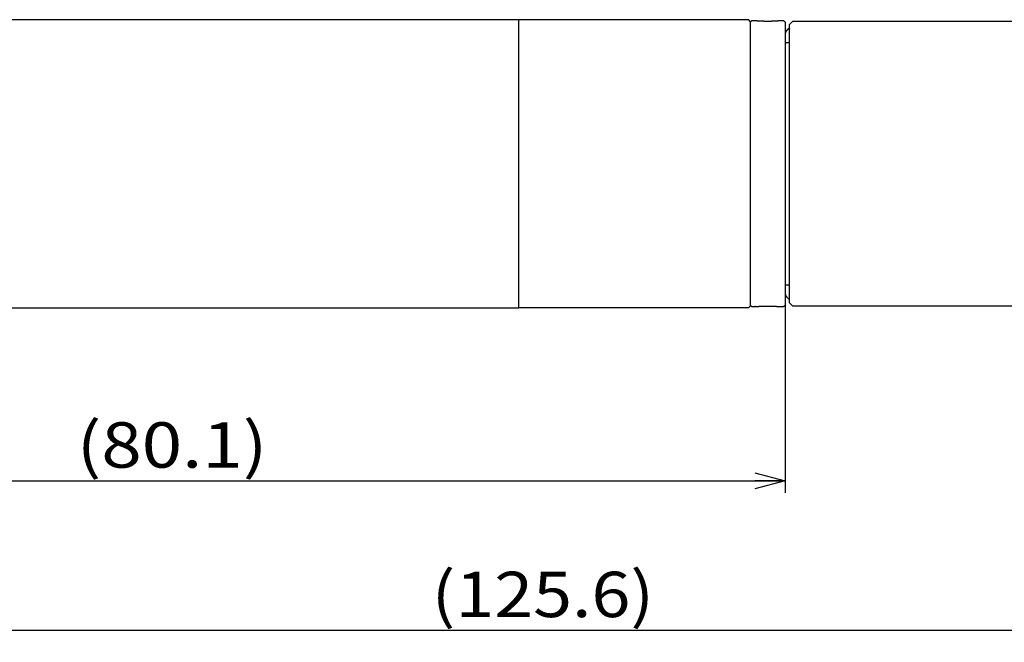
# Model space of a CAD drawing. Extents: x 20 to 280, y 20 to 64.
# Drawn here: x 85 to 150, y 20 to 61 of the extents above; entities that cross this region are included whole.
import ezdxf
from ezdxf.enums import TextEntityAlignment as Align

# ---------------------------------------------------------------- set-up
doc = ezdxf.new("R2010")
doc.units = 0
doc.layers.get('0').update_dxf_attribs({"linetype": 'CONTINUOUS'})
doc.layers.add('CSLAYER2', color=7, linetype='CONTINUOUS')
doc.styles.add('ED_VECTOR', font='MONOTXT.SHX', dxfattribs={"bigfont": 'BIGFONT.SHX'})

# ---------------------------------------------------------------- blocks, each defined once
blk = doc.blocks.new('BLKF011')
at = {"color": 7, "linetype": 'CONTINUOUS'}
for p, q in [((135.717308, 60.533022), (135.709039, 60.525896)), ((135.725726, 60.539976), (135.717308, 60.533022)), ((135.734291, 60.546749), (135.725726, 60.539976)), ((135.743002, 60.553332), (135.734291, 60.546749)), ((135.751858, 60.559713), (135.743002, 60.553332)), ((135.760857, 60.565882), (135.751858, 60.559713)), ((135.769998, 60.571829), (135.760857, 60.565882)), ((135.779279, 60.577542), (135.769998, 60.571829)), ((135.788699, 60.583012), (135.779279, 60.577542)), ((135.801002, 60.589691), (135.788699, 60.583012)), ((135.813476, 60.596055), (135.801002, 60.589691)), ((135.826063, 60.602209), (135.813476, 60.596055)), ((135.838707, 60.608258), (135.826063, 60.602209)), ((135.539855, 60.17181), (135.538702, 60.15)), ((135.540525, 60.182702), (135.539855, 60.17181)), ((135.541306, 60.193578), (135.540525, 60.182702)), ((135.542238, 60.204433), (135.541306, 60.193578)), ((135.543356, 60.215263), (135.542238, 60.204433)), ((135.544698, 60.226062), (135.543356, 60.215263)), ((135.546302, 60.236824), (135.544698, 60.226062)), ((135.548197, 60.247545), (135.546302, 60.236824)), ((135.550379, 60.258219), (135.548197, 60.247545)), ((135.552837, 60.268843), (135.550379, 60.258219)), ((135.555559, 60.279409), (135.552837, 60.268843)), ((135.558535, 60.289914), (135.555559, 60.279409)), ((135.561751, 60.300353), (135.558535, 60.289914)), ((135.565198, 60.31072), (135.561751, 60.300353)), ((135.568862, 60.32101), (135.565198, 60.31072)), ((135.572735, 60.331218), (135.568862, 60.32101)), ((135.576816, 60.34134), (135.572735, 60.331218)), ((135.581104, 60.35137), (135.576816, 60.34134)), ((135.585601, 60.361306), (135.581104, 60.35137)), ((135.590306, 60.371141), (135.585601, 60.361306)), ((135.595222, 60.380872), (135.590306, 60.371141)), ((135.600347, 60.390493), (135.595222, 60.380872)), ((135.605683, 60.4), (135.600347, 60.390493)), ((135.61123, 60.409389), (135.605683, 60.4)), ((135.616985, 60.418655), (135.61123, 60.409389)), ((135.622944, 60.427793), (135.616985, 60.418655)), ((135.629104, 60.436798), (135.622944, 60.427793)), ((135.63546, 60.445665), (135.629104, 60.436798)), ((135.64201, 60.45439), (135.63546, 60.445665)), ((135.64875, 60.462968), (135.64201, 60.45439)), ((135.655676, 60.471393), (135.64875, 60.462968)), ((135.662785, 60.479663), (135.655676, 60.471393)), ((135.670073, 60.487774), (135.662785, 60.479663)), ((135.677535, 60.495725), (135.670073, 60.487774)), ((135.685166, 60.503515), (135.677535, 60.495725)), ((135.692964, 60.511141), (135.685166, 60.503515)), ((135.700922, 60.518602), (135.692964, 60.511141)), ((135.709039, 60.525896), (135.700922, 60.518602))]:
    blk.add_line(p, q, dxfattribs=at)
blk = doc.blocks.new('BLKF012')
at = {"color": 7, "linetype": 'CONTINUOUS'}
for p, q in [((135.538702, 43.149999), (135.539855, 43.12819)), ((135.539855, 43.12819), (135.540525, 43.117298)), ((135.540525, 43.117298), (135.541306, 43.106422)), ((135.541306, 43.106422), (135.542238, 43.095566)), ((135.542238, 43.095566), (135.543356, 43.084737)), ((135.543356, 43.084737), (135.544698, 43.073938)), ((135.544698, 43.073938), (135.546302, 43.063176)), ((135.546302, 43.063176), (135.548197, 43.052455)), ((135.548197, 43.052455), (135.550379, 43.04178)), ((135.550379, 43.04178), (135.552837, 43.031157)), ((135.552837, 43.031157), (135.555559, 43.020591)), ((135.555559, 43.020591), (135.558535, 43.010086)), ((135.558535, 43.010086), (135.561751, 42.999647)), ((135.561751, 42.999647), (135.565198, 42.98928)), ((135.565198, 42.98928), (135.568862, 42.97899)), ((135.568862, 42.97899), (135.572735, 42.968782)), ((135.572735, 42.968782), (135.576816, 42.95866)), ((135.576816, 42.95866), (135.581104, 42.948629)), ((135.581104, 42.948629), (135.585601, 42.938694)), ((135.585601, 42.938694), (135.590306, 42.928859)), ((135.590306, 42.928859), (135.595222, 42.919128)), ((135.595222, 42.919128), (135.600347, 42.909507)), ((135.600347, 42.909507), (135.605683, 42.9)), ((135.605683, 42.9), (135.61123, 42.890611)), ((135.61123, 42.890611), (135.616985, 42.881345)), ((135.616985, 42.881345), (135.622944, 42.872207)), ((135.622944, 42.872207), (135.629104, 42.863202)), ((135.629104, 42.863202), (135.63546, 42.854335)), ((135.63546, 42.854335), (135.64201, 42.84561)), ((135.64201, 42.84561), (135.64875, 42.837032)), ((135.64875, 42.837032), (135.655676, 42.828607)), ((135.655676, 42.828607), (135.662785, 42.820337)), ((135.662785, 42.820337), (135.670073, 42.812226)), ((135.670073, 42.812226), (135.677535, 42.804275)), ((135.677535, 42.804275), (135.685166, 42.796485)), ((135.685166, 42.796485), (135.692964, 42.788859)), ((135.692964, 42.788859), (135.700922, 42.781398)), ((135.700922, 42.781398), (135.709039, 42.774104)), ((135.709039, 42.774104), (135.717308, 42.766978)), ((135.717308, 42.766978), (135.725726, 42.760024)), ((135.725726, 42.760024), (135.734291, 42.75325)), ((135.734291, 42.75325), (135.743002, 42.746668)), ((135.743002, 42.746668), (135.751858, 42.740287)), ((135.751858, 42.740287), (135.760857, 42.734118)), ((135.760857, 42.734118), (135.769998, 42.728171)), ((135.769998, 42.728171), (135.779279, 42.722458)), ((135.779279, 42.722458), (135.788699, 42.716988)), ((135.788699, 42.716988), (135.801002, 42.710309)), ((135.801002, 42.710309), (135.813476, 42.703945)), ((135.813476, 42.703945), (135.826063, 42.697791)), ((135.826063, 42.697791), (135.838707, 42.691742))]:
    blk.add_line(p, q, dxfattribs=at)
blk = doc.blocks.new('BLKF023')
at = {"color": 7, "linetype": 'CONTINUOUS'}
for p, q in [((133.570378, 61.098586), (133.554762, 61.099999)), ((133.582083, 61.097568), (133.570378, 61.098586)), ((133.59379, 61.096586), (133.582083, 61.097568)), ((133.617213, 61.094702), (133.59379, 61.096586)), ((133.640606, 61.092888), (133.617213, 61.094702)), ((133.664003, 61.091127), (133.640606, 61.092888)), ((133.687404, 61.089418), (133.664003, 61.091127)), ((133.710809, 61.087759), (133.687404, 61.089418)), ((133.734217, 61.086148), (133.710809, 61.087759)), ((133.757629, 61.084581), (133.734217, 61.086148)), ((133.781043, 61.083057), (133.757629, 61.084581)), ((133.804461, 61.081573), (133.781043, 61.083057)), ((133.821387, 61.080525), (133.804461, 61.081573)), ((133.838316, 61.079498), (133.821387, 61.080525)), ((133.855245, 61.078493), (133.838316, 61.079498)), ((133.872176, 61.07751), (133.855245, 61.078493)), ((133.889109, 61.076551), (133.872176, 61.07751)), ((133.906042, 61.075617), (133.889109, 61.076551)), ((133.922977, 61.074709), (133.906042, 61.075617)), ((133.939914, 61.073827), (133.922977, 61.074709)), ((133.956851, 61.072972), (133.939914, 61.073827)), ((133.97379, 61.072147), (133.956851, 61.072972)), ((133.990731, 61.07135), (133.97379, 61.072147)), ((134.007672, 61.070584), (133.990731, 61.07135)), ((134.024616, 61.069849), (134.007672, 61.070584)), ((134.04156, 61.069147), (134.024616, 61.069849)), ((134.058506, 61.068478), (134.04156, 61.069147)), ((134.075453, 61.067843), (134.058506, 61.068478)), ((134.094367, 61.067176), (134.075453, 61.067843)), ((134.113283, 61.066554), (134.094367, 61.067176)), ((134.1322, 61.065977), (134.113283, 61.066554)), ((134.151119, 61.065446), (134.1322, 61.065977)), ((134.170039, 61.064963), (134.151119, 61.065446)), ((134.18896, 61.064529), (134.170039, 61.064963)), ((134.207882, 61.064143), (134.18896, 61.064529)), ((134.226804, 61.063808), (134.207882, 61.064143)), ((134.24704, 61.063504), (134.226804, 61.063808)), ((134.267277, 61.063251), (134.24704, 61.063504)), ((134.287514, 61.063042), (134.267277, 61.063251)), ((134.307752, 61.062869), (134.287514, 61.063042)), ((134.32799, 61.062725), (134.307752, 61.062869)), ((134.348228, 61.062603), (134.32799, 61.062725)), ((134.388705, 61.062396), (134.348228, 61.062603))]:
    blk.add_line(p, q, dxfattribs=at)
blk = doc.blocks.new('BLKF024')
at = {"color": 7, "linetype": 'CONTINUOUS'}
for p, q in [((134.398787, 61.06244), (134.388705, 61.062396)), ((134.403828, 61.062463), (134.398787, 61.06244)), ((134.40887, 61.062486), (134.403828, 61.062463)), ((134.413911, 61.06251), (134.40887, 61.062486)), ((134.418953, 61.062534), (134.413911, 61.06251)), ((134.423996, 61.062559), (134.418953, 61.062534)), ((134.429039, 61.062584), (134.423996, 61.062559)), ((134.434083, 61.062611), (134.429039, 61.062584)), ((134.439128, 61.062639), (134.434083, 61.062611)), ((134.444173, 61.062668), (134.439128, 61.062639)), ((134.44922, 61.062698), (134.444173, 61.062668)), ((134.451743, 61.062714), (134.44922, 61.062698)), ((134.454267, 61.06273), (134.451743, 61.062714)), ((134.456791, 61.062746), (134.454267, 61.06273)), ((134.459315, 61.062763), (134.456791, 61.062746)), ((134.46184, 61.06278), (134.459315, 61.062763)), ((134.464365, 61.062798), (134.46184, 61.06278)), ((134.46689, 61.062816), (134.464365, 61.062798)), ((134.469416, 61.062835), (134.46689, 61.062816)), ((134.471942, 61.062854), (134.469416, 61.062835)), ((134.474468, 61.062874), (134.471942, 61.062854)), ((134.476995, 61.062894), (134.474468, 61.062874)), ((134.479522, 61.062915), (134.476995, 61.062894)), ((134.48205, 61.062936), (134.479522, 61.062915)), ((134.484577, 61.062958), (134.48205, 61.062936)), ((134.487106, 61.062981), (134.484577, 61.062958)), ((134.489634, 61.063004), (134.487106, 61.062981)), ((134.492163, 61.063027), (134.489634, 61.063004)), ((134.494693, 61.063051), (134.492163, 61.063027)), ((134.497223, 61.063076), (134.494693, 61.063051)), ((134.499753, 61.063102), (134.497223, 61.063076)), ((134.502284, 61.063128), (134.499753, 61.063102)), ((134.504815, 61.063155), (134.502284, 61.063128)), ((134.507347, 61.063183), (134.504815, 61.063155)), ((134.509879, 61.063211), (134.507347, 61.063183)), ((134.512412, 61.06324), (134.509879, 61.063211)), ((134.514946, 61.06327), (134.512412, 61.06324)), ((134.517479, 61.0633), (134.514946, 61.06327)), ((134.520014, 61.063332), (134.517479, 61.0633)), ((134.522549, 61.063364), (134.520014, 61.063332)), ((134.525084, 61.063397), (134.522549, 61.063364)), ((134.52762, 61.063431), (134.525084, 61.063397)), ((134.530157, 61.063465), (134.52762, 61.063431)), ((134.532694, 61.063501), (134.530157, 61.063465)), ((134.535232, 61.063537), (134.532694, 61.063501)), ((134.537771, 61.063574), (134.535232, 61.063537)), ((134.54031, 61.063612), (134.537771, 61.063574)), ((134.542849, 61.063651), (134.54031, 61.063612)), ((134.54539, 61.063691), (134.542849, 61.063651)), ((134.547931, 61.063732), (134.54539, 61.063691)), ((134.550472, 61.063774), (134.547931, 61.063732)), ((134.55285, 61.063814), (134.550472, 61.063774)), ((134.555229, 61.063855), (134.55285, 61.063814)), ((134.557608, 61.063897), (134.555229, 61.063855)), ((134.559988, 61.063939), (134.557608, 61.063897)), ((134.562368, 61.063983), (134.559988, 61.063939)), ((134.564749, 61.064027), (134.562368, 61.063983)), ((134.567129, 61.064072), (134.564749, 61.064027)), ((134.56951, 61.064118), (134.567129, 61.064072)), ((134.571891, 61.064164), (134.56951, 61.064118)), ((134.574273, 61.064212), (134.571891, 61.064164)), ((134.576654, 61.06426), (134.574273, 61.064212)), ((134.579036, 61.064309), (134.576654, 61.06426)), ((134.581417, 61.064359), (134.579036, 61.064309)), ((134.583799, 61.064409), (134.581417, 61.064359)), ((134.58618, 61.064461), (134.583799, 61.064409)), ((134.588561, 61.064513), (134.58618, 61.064461)), ((134.590942, 61.064566), (134.588561, 61.064513)), ((134.593323, 61.064619), (134.590942, 61.064566)), ((134.595704, 61.064674), (134.593323, 61.064619)), ((134.598084, 61.064729), (134.595704, 61.064674)), ((134.600464, 61.064785), (134.598084, 61.064729)), ((134.602843, 61.064841), (134.600464, 61.064785)), ((134.605222, 61.064899), (134.602843, 61.064841)), ((134.6076, 61.064957), (134.605222, 61.064899)), ((134.609978, 61.065015), (134.6076, 61.064957)), ((134.612355, 61.065075), (134.609978, 61.065015)), ((134.614732, 61.065135), (134.612355, 61.065075)), ((134.617108, 61.065196), (134.614732, 61.065135)), ((134.619483, 61.065257), (134.617108, 61.065196)), ((134.621857, 61.065319), (134.619483, 61.065257)), ((134.62423, 61.065382), (134.621857, 61.065319)), ((134.626603, 61.065446), (134.62423, 61.065382)), ((134.628974, 61.06551), (134.626603, 61.065446)), ((134.631345, 61.065575), (134.628974, 61.06551)), ((134.633714, 61.06564), (134.631345, 61.065575)), ((134.636082, 61.065707), (134.633714, 61.06564)), ((134.638449, 61.065773), (134.636082, 61.065707)), ((134.640815, 61.065841), (134.638449, 61.065773)), ((134.64318, 61.065909), (134.640815, 61.065841)), ((134.645543, 61.065977), (134.64318, 61.065909)), ((134.647906, 61.066047), (134.645543, 61.065977)), ((134.650266, 61.066117), (134.647906, 61.066047)), ((134.652625, 61.066187), (134.650266, 61.066117)), ((134.654983, 61.066258), (134.652625, 61.066187)), ((134.657339, 61.06633), (134.654983, 61.066258)), ((134.659694, 61.066402), (134.657339, 61.06633)), ((134.662047, 61.066475), (134.659694, 61.066402)), ((134.664398, 61.066548), (134.662047, 61.066475)), ((134.666748, 61.066622), (134.664398, 61.066548)), ((134.669095, 61.066697), (134.666748, 61.066622)), ((134.671441, 61.066772), (134.669095, 61.066697)), ((134.673785, 61.066847), (134.671441, 61.066772)), ((134.676127, 61.066924), (134.673785, 61.066847)), ((134.678467, 61.067), (134.676127, 61.066924)), ((134.680805, 61.067078), (134.678467, 61.067)), ((134.683141, 61.067155), (134.680805, 61.067078)), ((134.685475, 61.067234), (134.683141, 61.067155)), ((134.687807, 61.067312), (134.685475, 61.067234)), ((134.690136, 61.067392), (134.687807, 61.067312)), ((134.692464, 61.067471), (134.690136, 61.067392)), ((134.694789, 61.067552), (134.692464, 61.067471)), ((134.697111, 61.067632), (134.694789, 61.067552)), ((134.699431, 61.067714), (134.697111, 61.067632)), ((134.701749, 61.067795), (134.699431, 61.067714)), ((134.703825, 61.067869), (134.701749, 61.067795)), ((134.705899, 61.067943), (134.703825, 61.067869)), ((134.707972, 61.068018), (134.705899, 61.067943)), ((134.710042, 61.068093), (134.707972, 61.068018)), ((134.712111, 61.068168), (134.710042, 61.068093)), ((134.714178, 61.068243), (134.712111, 61.068168)), ((134.716243, 61.068319), (134.714178, 61.068243)), ((134.718307, 61.068396), (134.716243, 61.068319)), ((134.720369, 61.068473), (134.718307, 61.068396)), ((134.72243, 61.06855), (134.720369, 61.068473)), ((134.724489, 61.068628), (134.72243, 61.06855)), ((134.726547, 61.068706), (134.724489, 61.068628)), ((134.728604, 61.068784), (134.726547, 61.068706)), ((134.73066, 61.068863), (134.728604, 61.068784)), ((134.732714, 61.068943), (134.73066, 61.068863)), ((134.734767, 61.069022), (134.732714, 61.068943)), ((134.73682, 61.069103), (134.734767, 61.069022)), ((134.738871, 61.069183), (134.73682, 61.069103)), ((134.740921, 61.069264), (134.738871, 61.069183)), ((134.742971, 61.069346), (134.740921, 61.069264)), ((134.74502, 61.069428), (134.742971, 61.069346)), ((134.747068, 61.06951), (134.74502, 61.069428)), ((134.749115, 61.069593), (134.747068, 61.06951)), ((134.751162, 61.069677), (134.749115, 61.069593)), ((134.753208, 61.069761), (134.751162, 61.069677)), ((134.755254, 61.069845), (134.753208, 61.069761)), ((134.7573, 61.06993), (134.755254, 61.069845)), ((134.759345, 61.070015), (134.7573, 61.06993)), ((134.76139, 61.070101), (134.759345, 61.070015)), ((134.763434, 61.070187), (134.76139, 61.070101)), ((134.765479, 61.070274), (134.763434, 61.070187)), ((134.767523, 61.070361), (134.765479, 61.070274)), ((134.769567, 61.070448), (134.767523, 61.070361)), ((134.771612, 61.070537), (134.769567, 61.070448)), ((134.773656, 61.070625), (134.771612, 61.070537)), ((134.775701, 61.070714), (134.773656, 61.070625)), ((134.777746, 61.070804), (134.775701, 61.070714)), ((134.779791, 61.070894), (134.777746, 61.070804)), ((134.781836, 61.070985), (134.779791, 61.070894)), ((134.783882, 61.071076), (134.781836, 61.070985)), ((134.785928, 61.071168), (134.783882, 61.071076)), ((134.787975, 61.07126), (134.785928, 61.071168)), ((134.790023, 61.071353), (134.787975, 61.07126)), ((134.792071, 61.071446), (134.790023, 61.071353)), ((134.79412, 61.07154), (134.792071, 61.071446)), ((134.796169, 61.071635), (134.79412, 61.07154)), ((134.79822, 61.07173), (134.796169, 61.071635)), ((134.800271, 61.071825), (134.79822, 61.07173)), ((134.802323, 61.071921), (134.800271, 61.071825)), ((134.804376, 61.072018), (134.802323, 61.071921)), ((134.806431, 61.072115), (134.804376, 61.072018)), ((134.808486, 61.072213), (134.806431, 61.072115)), ((134.810543, 61.072311), (134.808486, 61.072213)), ((134.812601, 61.07241), (134.810543, 61.072311)), ((134.814661, 61.072509), (134.812601, 61.07241)), ((134.816721, 61.072609), (134.814661, 61.072509)), ((134.818784, 61.07271), (134.816721, 61.072609)), ((134.820847, 61.072811), (134.818784, 61.07271)), ((134.822913, 61.072912), (134.820847, 61.072811)), ((134.82498, 61.073015), (134.822913, 61.072912)), ((134.827048, 61.073118), (134.82498, 61.073015)), ((134.829119, 61.073221), (134.827048, 61.073118)), ((134.831191, 61.073325), (134.829119, 61.073221)), ((134.833265, 61.07343), (134.831191, 61.073325)), ((134.835341, 61.073535), (134.833265, 61.07343)), ((134.83742, 61.073641), (134.835341, 61.073535)), ((134.8395, 61.073748), (134.83742, 61.073641)), ((134.841582, 61.073855), (134.8395, 61.073748)), ((134.843667, 61.073963), (134.841582, 61.073855)), ((134.845754, 61.074071), (134.843667, 61.073963)), ((134.847843, 61.07418), (134.845754, 61.074071)), ((134.849935, 61.07429), (134.847843, 61.07418)), ((134.852029, 61.0744), (134.849935, 61.07429)), ((134.854125, 61.074511), (134.852029, 61.0744)), ((134.856224, 61.074622), (134.854125, 61.074511)), ((134.858326, 61.074735), (134.856224, 61.074622)), ((134.860431, 61.074847), (134.858326, 61.074735)), ((134.862538, 61.074961), (134.860431, 61.074847)), ((134.864648, 61.075075), (134.862538, 61.074961)), ((134.866761, 61.07519), (134.864648, 61.075075)), ((134.868877, 61.075305), (134.866761, 61.07519)), ((134.870996, 61.075422), (134.868877, 61.075305)), ((134.873118, 61.075538), (134.870996, 61.075422)), ((134.875243, 61.075656), (134.873118, 61.075538)), ((134.877371, 61.075774), (134.875243, 61.075656)), ((134.879503, 61.075893), (134.877371, 61.075774)), ((134.881638, 61.076012), (134.879503, 61.075893)), ((134.883776, 61.076133), (134.881638, 61.076012)), ((134.885918, 61.076254), (134.883776, 61.076133)), ((134.888063, 61.076375), (134.885918, 61.076254)), ((134.890212, 61.076497), (134.888063, 61.076375)), ((134.892365, 61.07662), (134.890212, 61.076497)), ((134.894521, 61.076744), (134.892365, 61.07662)), ((134.896681, 61.076869), (134.894521, 61.076744)), ((134.898845, 61.076994), (134.896681, 61.076869)), ((134.901012, 61.07712), (134.898845, 61.076994)), ((134.903184, 61.077246), (134.901012, 61.07712)), ((134.90536, 61.077373), (134.903184, 61.077246)), ((134.907539, 61.077502), (134.90536, 61.077373)), ((134.909723, 61.07763), (134.907539, 61.077502)), ((134.911911, 61.07776), (134.909723, 61.07763)), ((134.914104, 61.07789), (134.911911, 61.07776)), ((134.9163, 61.078021), (134.914104, 61.07789)), ((134.918501, 61.078153), (134.9163, 61.078021)), ((134.920707, 61.078285), (134.918501, 61.078153)), ((134.922916, 61.078418), (134.920707, 61.078285)), ((134.925131, 61.078552), (134.922916, 61.078418)), ((134.92735, 61.078687), (134.925131, 61.078552)), ((134.929574, 61.078823), (134.92735, 61.078687)), ((134.931803, 61.078959), (134.929574, 61.078823)), ((134.934036, 61.079096), (134.931803, 61.078959)), ((134.936274, 61.079234), (134.934036, 61.079096)), ((134.938517, 61.079372), (134.936274, 61.079234)), ((134.940766, 61.079512), (134.938517, 61.079372)), ((134.943019, 61.079652), (134.940766, 61.079512)), ((134.945277, 61.079793), (134.943019, 61.079652)), ((134.947541, 61.079934), (134.945277, 61.079793)), ((134.94981, 61.080077), (134.947541, 61.079934)), ((134.952084, 61.08022), (134.94981, 61.080077)), ((134.954364, 61.080364), (134.952084, 61.08022)), ((134.956649, 61.080509), (134.954364, 61.080364)), ((134.958939, 61.080655), (134.956649, 61.080509)), ((134.961235, 61.080801), (134.958939, 61.080655)), ((134.963537, 61.080949), (134.961235, 61.080801)), ((134.965844, 61.081097), (134.963537, 61.080949)), ((134.968157, 61.081246), (134.965844, 61.081097)), ((134.970476, 61.081396), (134.968157, 61.081246)), ((134.972801, 61.081546), (134.970476, 61.081396)), ((134.976029, 61.081756), (134.972801, 61.081546)), ((134.979267, 61.081968), (134.976029, 61.081756)), ((134.982514, 61.082181), (134.979267, 61.081968)), ((134.98577, 61.082395), (134.982514, 61.082181)), ((134.989034, 61.08261), (134.98577, 61.082395)), ((134.992304, 61.082827), (134.989034, 61.08261)), ((134.99558, 61.083045), (134.992304, 61.082827)), ((134.99886, 61.083264), (134.99558, 61.083045)), ((135.002144, 61.083484), (134.99886, 61.083264)), ((135.005431, 61.083704), (135.002144, 61.083484)), ((135.008719, 61.083926), (135.005431, 61.083704)), ((135.012008, 61.084148), (135.008719, 61.083926)), ((135.015297, 61.084371), (135.012008, 61.084148)), ((135.018585, 61.084594), (135.015297, 61.084371)), ((135.021871, 61.084818), (135.018585, 61.084594)), ((135.025154, 61.085042), (135.021871, 61.084818)), ((135.028432, 61.085267), (135.025154, 61.085042)), ((135.031706, 61.085491), (135.028432, 61.085267)), ((135.034973, 61.085716), (135.031706, 61.085491)), ((135.038234, 61.085941), (135.034973, 61.085716)), ((135.041486, 61.086166), (135.038234, 61.085941)), ((135.04473, 61.086391), (135.041486, 61.086166)), ((135.047964, 61.086616), (135.04473, 61.086391)), ((135.051187, 61.086841), (135.047964, 61.086616)), ((135.054399, 61.087065), (135.051187, 61.086841)), ((135.057597, 61.087289), (135.054399, 61.087065)), ((135.060782, 61.087512), (135.057597, 61.087289)), ((135.063953, 61.087735), (135.060782, 61.087512)), ((135.067107, 61.087957), (135.063953, 61.087735)), ((135.070245, 61.088178), (135.067107, 61.087957)), ((135.073366, 61.088398), (135.070245, 61.088178)), ((135.076468, 61.088618), (135.073366, 61.088398)), ((135.07955, 61.088837), (135.076468, 61.088618)), ((135.082613, 61.089054), (135.07955, 61.088837)), ((135.085653, 61.089271), (135.082613, 61.089054)), ((135.088671, 61.089486), (135.085653, 61.089271)), ((135.091666, 61.0897), (135.088671, 61.089486)), ((135.094637, 61.089913), (135.091666, 61.0897)), ((135.097582, 61.090124), (135.094637, 61.089913)), ((135.100502, 61.090333), (135.097582, 61.090124)), ((135.103393, 61.090541), (135.100502, 61.090333)), ((135.106257, 61.090748), (135.103393, 61.090541)), ((135.109092, 61.090952), (135.106257, 61.090748)), ((135.111896, 61.091155), (135.109092, 61.090952)), ((135.117411, 61.091554), (135.111896, 61.091155)), ((135.122794, 61.091946), (135.117411, 61.091554)), ((135.128038, 61.092328), (135.122794, 61.091946)), ((135.133134, 61.0927), (135.128038, 61.092328)), ((135.138075, 61.093062), (135.133134, 61.0927)), ((135.142853, 61.093413), (135.138075, 61.093062)), ((135.14746, 61.093753), (135.142853, 61.093413)), ((135.15189, 61.09408), (135.14746, 61.093753)), ((135.156133, 61.094395), (135.15189, 61.09408)), ((135.160183, 61.094696), (135.156133, 61.094395)), ((135.16214, 61.094842), (135.160183, 61.094696)), ((135.164079, 61.094987), (135.16214, 61.094842)), ((135.166031, 61.095134), (135.164079, 61.094987)), ((135.168027, 61.095287), (135.166031, 61.095134)), ((135.1701, 61.095448), (135.168027, 61.095287)), ((135.172281, 61.09562), (135.1701, 61.095448)), ((135.174603, 61.095805), (135.172281, 61.09562)), ((135.175826, 61.095904), (135.174603, 61.095805)), ((135.177096, 61.096008), (135.175826, 61.095904)), ((135.178417, 61.096116), (135.177096, 61.096008)), ((135.179792, 61.09623), (135.178417, 61.096116)), ((135.181227, 61.096349), (135.179792, 61.09623)), ((135.182724, 61.096474), (135.181227, 61.096349)), ((135.184288, 61.096606), (135.182724, 61.096474)), ((135.185923, 61.096745), (135.184288, 61.096606)), ((135.187632, 61.09689), (135.185923, 61.096745)), ((135.18942, 61.097043), (135.187632, 61.09689)), ((135.191291, 61.097204), (135.18942, 61.097043)), ((135.193248, 61.097373), (135.191291, 61.097204)), ((135.195296, 61.097551), (135.193248, 61.097373)), ((135.197438, 61.097738), (135.195296, 61.097551)), ((135.199679, 61.097933), (135.197438, 61.097738)), ((135.202022, 61.098139), (135.199679, 61.097933)), ((135.204472, 61.098354), (135.202022, 61.098139)), ((135.207032, 61.09858), (135.204472, 61.098354)), ((135.210592, 61.098895), (135.207032, 61.09858)), ((135.214135, 61.09921), (135.210592, 61.098895)), ((135.21744, 61.099505), (135.214135, 61.09921)), ((135.220286, 61.099761), (135.21744, 61.099505)), ((135.222452, 61.099957), (135.220286, 61.099761)), ((135.223211, 61.100028), (135.222452, 61.099957)), ((135.222619, 61.099996), (135.222664, 61.1)), ((135.222664, 61.1), (135.223444, 61.100064)), ((135.223718, 61.100076), (135.223211, 61.100028)), ((135.223444, 61.100064), (135.223862, 61.100096)), ((135.223944, 61.1001), (135.223718, 61.100076)), ((135.223862, 61.100096), (135.223944, 61.1001))]:
    blk.add_line(p, q, dxfattribs=at)
blk = doc.blocks.new('BLKF025')
at = {"color": 7, "linetype": 'CONTINUOUS'}
for p, q in [((133.554747, 42.2), (133.553558, 42.199905)), ((133.553558, 42.199905), (133.553707, 42.199926)), ((133.553707, 42.199926), (133.554975, 42.200046)), ((133.554836, 42.200008), (133.554747, 42.2)), ((133.554975, 42.200046), (133.557141, 42.200245)), ((133.557141, 42.200245), (133.559984, 42.200502)), ((133.559984, 42.200502), (133.563285, 42.200799)), ((133.563285, 42.200799), (133.566823, 42.201115)), ((133.566823, 42.201115), (133.570378, 42.201432)), ((133.570378, 42.201432), (133.575385, 42.201875)), ((133.575385, 42.201875), (133.579967, 42.202279)), ((133.579967, 42.202279), (133.584156, 42.202645)), ((133.584156, 42.202645), (133.587984, 42.202976)), ((133.587984, 42.202976), (133.591482, 42.203276)), ((133.591482, 42.203276), (133.594682, 42.203548)), ((133.594682, 42.203548), (133.597615, 42.203793)), ((133.597615, 42.203793), (133.600314, 42.204016)), ((133.600314, 42.204016), (133.60281, 42.204219)), ((133.60281, 42.204219), (133.605135, 42.204405)), ((133.605135, 42.204405), (133.60732, 42.204577)), ((133.60732, 42.204577), (133.609397, 42.204738)), ((133.609397, 42.204738), (133.611397, 42.204891)), ((133.611397, 42.204891), (133.613353, 42.205039)), ((133.613353, 42.205039), (133.617257, 42.20533)), ((133.617257, 42.20533), (133.621316, 42.205631)), ((133.621316, 42.205631), (133.625567, 42.205946)), ((133.625567, 42.205946), (133.630004, 42.206274)), ((133.630004, 42.206274), (133.63462, 42.206613)), ((133.63462, 42.206613), (133.639405, 42.206965)), ((133.639405, 42.206965), (133.644352, 42.207327)), ((133.644352, 42.207327), (133.649455, 42.2077)), ((133.649455, 42.2077), (133.654704, 42.208082)), ((133.654704, 42.208082), (133.660093, 42.208474)), ((133.660093, 42.208474), (133.665614, 42.208874)), ((133.665614, 42.208874), (133.671258, 42.209281)), ((133.671258, 42.209281), (133.677019, 42.209696)), ((133.677019, 42.209696), (133.682888, 42.210117)), ((133.682888, 42.210117), (133.688858, 42.210544)), ((133.688858, 42.210544), (133.694922, 42.210976)), ((133.694922, 42.210976), (133.701071, 42.211413)), ((133.701071, 42.211413), (133.707297, 42.211854)), ((133.707297, 42.211854), (133.713594, 42.212297)), ((133.713594, 42.212297), (133.719953, 42.212744)), ((133.719953, 42.212744), (133.726366, 42.213192)), ((133.726366, 42.213192), (133.732827, 42.213642)), ((133.732827, 42.213642), (133.739326, 42.214092)), ((133.739326, 42.214092), (133.745858, 42.214543)), ((133.745858, 42.214543), (133.749133, 42.214768)), ((133.749133, 42.214768), (133.752413, 42.214993)), ((133.752413, 42.214993), (133.755697, 42.215217)), ((133.755697, 42.215217), (133.758984, 42.215441)), ((133.758984, 42.215441), (133.762273, 42.215665)), ((133.762273, 42.215665), (133.765564, 42.215888)), ((133.765564, 42.215888), (133.768854, 42.21611)), ((133.768854, 42.21611), (133.772144, 42.216332)), ((133.772144, 42.216332), (133.775432, 42.216553)), ((133.775432, 42.216553), (133.778718, 42.216773)), ((133.778718, 42.216773), (133.782, 42.216992)), ((133.782, 42.216992), (133.785277, 42.21721)), ((133.785277, 42.21721), (133.788548, 42.217427)), ((133.788548, 42.217427), (133.791813, 42.217643)), ((133.791813, 42.217643), (133.795071, 42.217857)), ((133.795071, 42.217857), (133.79832, 42.218071)), ((133.79832, 42.218071), (133.801559, 42.218282)), ((133.801559, 42.218282), (133.804788, 42.218492)), ((133.804788, 42.218492), (133.809425, 42.218793)), ((133.809425, 42.218793), (133.814039, 42.21909)), ((133.814039, 42.21909), (133.81863, 42.219383)), ((133.81863, 42.219383), (133.823198, 42.219674)), ((133.823198, 42.219674), (133.827746, 42.219961)), ((133.827746, 42.219961), (133.832272, 42.220245)), ((133.832272, 42.220245), (133.836777, 42.220526)), ((133.836777, 42.220526), (133.841262, 42.220804)), ((133.841262, 42.220804), (133.845728, 42.221079)), ((133.845728, 42.221079), (133.850174, 42.22135)), ((133.850174, 42.22135), (133.854602, 42.221619)), ((133.854602, 42.221619), (133.859011, 42.221884)), ((133.859011, 42.221884), (133.863403, 42.222147)), ((133.863403, 42.222147), (133.867777, 42.222406)), ((133.867777, 42.222406), (133.872135, 42.222663)), ((133.872135, 42.222663), (133.876477, 42.222917)), ((133.876477, 42.222917), (133.880803, 42.223167)), ((133.880803, 42.223167), (133.885114, 42.223415)), ((133.885114, 42.223415), (133.88941, 42.22366)), ((133.88941, 42.22366), (133.893691, 42.223903)), ((133.893691, 42.223903), (133.897959, 42.224142)), ((133.897959, 42.224142), (133.902214, 42.224379)), ((133.902214, 42.224379), (133.906456, 42.224613)), ((133.906456, 42.224613), (133.910686, 42.224844)), ((133.910686, 42.224844), (133.914904, 42.225073)), ((133.914904, 42.225073), (133.919111, 42.225299)), ((133.919111, 42.225299), (133.923307, 42.225522)), ((133.923307, 42.225522), (133.927493, 42.225743)), ((133.927493, 42.225743), (133.931669, 42.225961)), ((133.931669, 42.225961), (133.935836, 42.226177)), ((133.935836, 42.226177), (133.939994, 42.22639)), ((133.939994, 42.22639), (133.944144, 42.226601)), ((133.944144, 42.226601), (133.948286, 42.226809)), ((133.948286, 42.226809), (133.95242, 42.227015)), ((133.95242, 42.227015), (133.956548, 42.227218)), ((133.956548, 42.227218), (133.96067, 42.227419)), ((133.96067, 42.227419), (133.964786, 42.227618)), ((133.964786, 42.227618), (133.968896, 42.227814)), ((133.968896, 42.227814), (133.973002, 42.228008)), ((133.973002, 42.228008), (133.977103, 42.2282)), ((133.977103, 42.2282), (133.981201, 42.228389)), ((133.981201, 42.228389), (133.985295, 42.228576)), ((133.985295, 42.228576), (133.989386, 42.228762)), ((133.989386, 42.228762), (133.993475, 42.228945)), ((133.993475, 42.228945), (133.997562, 42.229125)), ((133.997562, 42.229125), (134.001648, 42.229304)), ((134.001648, 42.229304), (134.005733, 42.229481)), ((134.005733, 42.229481), (134.009818, 42.229655)), ((134.009818, 42.229655), (134.013903, 42.229828)), ((134.013903, 42.229828), (134.017988, 42.229998)), ((134.017988, 42.229998), (134.022075, 42.230167)), ((134.022075, 42.230167), (134.026163, 42.230334)), ((134.026163, 42.230334), (134.030253, 42.230498)), ((134.030253, 42.230498), (134.034346, 42.230661)), ((134.034346, 42.230661), (134.038442, 42.230822)), ((134.038442, 42.230822), (134.042541, 42.230981)), ((134.042541, 42.230981), (134.046645, 42.231139)), ((134.046645, 42.231139), (134.050753, 42.231294)), ((134.050753, 42.231294), (134.054867, 42.231448)), ((134.054867, 42.231448), (134.058986, 42.2316)), ((134.058986, 42.2316), (134.063111, 42.23175)), ((134.063111, 42.23175), (134.067243, 42.231899)), ((134.067243, 42.231899), (134.071381, 42.232046)), ((134.071381, 42.232046), (134.075528, 42.232191)), ((134.075528, 42.232191), (134.080171, 42.232352)), ((134.080171, 42.232352), (134.084824, 42.23251)), ((134.084824, 42.23251), (134.089486, 42.232667)), ((134.089486, 42.232667), (134.094157, 42.232821)), ((134.094157, 42.232821), (134.098836, 42.232974)), ((134.098836, 42.232974), (134.103524, 42.233124)), ((134.103524, 42.233124), (134.108219, 42.233272)), ((134.108219, 42.233272), (134.112922, 42.233418)), ((134.112922, 42.233418), (134.117631, 42.233562)), ((134.117631, 42.233562), (134.122347, 42.233704)), ((134.122347, 42.233704), (134.12707, 42.233843)), ((134.12707, 42.233843), (134.131797, 42.23398)), ((134.131797, 42.23398), (134.136531, 42.234115)), ((134.136531, 42.234115), (134.141269, 42.234247)), ((134.141269, 42.234247), (134.146012, 42.234377)), ((134.146012, 42.234377), (134.150759, 42.234505)), ((134.150759, 42.234505), (134.155509, 42.234631)), ((134.155509, 42.234631), (134.160263, 42.234753)), ((134.160263, 42.234753), (134.16502, 42.234874)), ((134.16502, 42.234874), (134.16978, 42.234992)), ((134.16978, 42.234992), (134.174542, 42.235108)), ((134.174542, 42.235108), (134.179305, 42.235221)), ((134.179305, 42.235221), (134.18407, 42.235331)), ((134.18407, 42.235331), (134.188836, 42.235439)), ((134.188836, 42.235439), (134.193603, 42.235545)), ((134.193603, 42.235545), (134.19837, 42.235647)), ((134.19837, 42.235647), (134.203136, 42.235748)), ((134.203136, 42.235748), (134.207903, 42.235845)), ((134.207903, 42.235845), (134.212668, 42.23594)), ((134.212668, 42.23594), (134.217431, 42.236032)), ((134.217431, 42.236032), (134.222193, 42.236121)), ((134.222193, 42.236121), (134.226953, 42.236208)), ((134.226953, 42.236208), (134.2295, 42.236253)), ((134.2295, 42.236253), (134.232045, 42.236298)), ((134.232045, 42.236298), (134.234591, 42.236341)), ((134.234591, 42.236341), (134.237135, 42.236384)), ((134.237135, 42.236384), (134.239679, 42.236426)), ((134.239679, 42.236426), (134.242222, 42.236468)), ((134.242222, 42.236468), (134.244764, 42.236508)), ((134.244764, 42.236508), (134.247306, 42.236548)), ((134.247306, 42.236548), (134.249847, 42.236587)), ((134.249847, 42.236587), (134.252388, 42.236625)), ((134.252388, 42.236625), (134.254928, 42.236662)), ((134.254928, 42.236662), (134.257467, 42.236699)), ((134.257467, 42.236699), (134.260006, 42.236735)), ((134.260006, 42.236735), (134.262544, 42.23677)), ((134.262544, 42.23677), (134.265082, 42.236804)), ((134.265082, 42.236804), (134.267619, 42.236838)), ((134.267619, 42.236838), (134.270156, 42.236871)), ((134.270156, 42.236871), (134.272693, 42.236903)), ((134.272693, 42.236903), (134.275228, 42.236934)), ((134.275228, 42.236934), (134.277764, 42.236964)), ((134.277764, 42.236964), (134.280299, 42.236994)), ((134.280299, 42.236994), (134.282833, 42.237023)), ((134.282833, 42.237023), (134.285367, 42.237052)), ((134.285367, 42.237052), (134.287901, 42.237079)), ((134.287901, 42.237079), (134.290435, 42.237106)), ((134.290435, 42.237106), (134.292968, 42.237132)), ((134.292968, 42.237132), (134.2955, 42.237158)), ((134.2955, 42.237158), (134.298032, 42.237182)), ((134.298032, 42.237182), (134.300564, 42.237206)), ((134.300564, 42.237206), (134.303096, 42.237229)), ((134.303096, 42.237229), (134.305627, 42.237252)), ((134.305627, 42.237252), (134.308159, 42.237274)), ((134.308159, 42.237274), (134.310689, 42.237295)), ((134.310689, 42.237295), (134.31322, 42.237315)), ((134.31322, 42.237315), (134.31828, 42.237353)), ((134.31828, 42.237353), (134.32334, 42.237389)), ((134.32334, 42.237389), (134.328399, 42.237422)), ((134.328399, 42.237422), (134.333457, 42.237452)), ((134.333457, 42.237452), (134.338515, 42.237479)), ((134.338515, 42.237479), (134.343573, 42.237504)), ((134.343573, 42.237504), (134.34863, 42.237526)), ((134.34863, 42.237526), (134.353687, 42.237545)), ((134.353687, 42.237545), (134.358744, 42.237561)), ((134.358744, 42.237561), (134.363801, 42.237575)), ((134.363801, 42.237575), (134.368859, 42.237586)), ((134.368859, 42.237586), (134.373916, 42.237594)), ((134.373916, 42.237594), (134.378975, 42.2376)), ((134.378975, 42.2376), (134.384033, 42.237603)), ((134.384033, 42.237603), (134.389093, 42.237604)), ((134.389093, 42.237604), (134.394137, 42.237602)), ((134.394137, 42.237602), (134.399182, 42.237598)), ((134.399182, 42.237598), (134.404228, 42.237591)), ((134.404228, 42.237591), (134.409275, 42.237581)), ((134.409275, 42.237581), (134.414322, 42.237569)), ((134.414322, 42.237569), (134.41937, 42.237554)), ((134.41937, 42.237554), (134.424418, 42.237537)), ((134.424418, 42.237537), (134.429467, 42.237517)), ((134.429467, 42.237517), (134.434517, 42.237494)), ((134.434517, 42.237494), (134.439567, 42.237469)), ((134.439567, 42.237469), (134.444617, 42.237441)), ((134.444617, 42.237441), (134.449668, 42.23741)), ((134.449668, 42.23741), (134.454719, 42.237377)), ((134.454719, 42.237377), (134.459771, 42.237341)), ((134.459771, 42.237341), (134.464823, 42.237302)), ((134.464823, 42.237302), (134.469875, 42.237261)), ((134.469875, 42.237261), (134.474928, 42.237216)), ((134.474928, 42.237216), (134.479981, 42.237169)), ((134.479981, 42.237169), (134.485034, 42.237119)), ((134.485034, 42.237119), (134.490087, 42.237067)), ((134.490087, 42.237067), (134.49514, 42.237011)), ((134.49514, 42.237011), (134.500194, 42.236953)), ((134.500194, 42.236953), (134.505247, 42.236892)), ((134.505247, 42.236892), (134.507774, 42.23686)), ((134.507774, 42.23686), (134.5103, 42.236828)), ((134.5103, 42.236828), (134.512827, 42.236795)), ((134.512827, 42.236795), (134.515354, 42.236761)), ((134.515354, 42.236761), (134.517881, 42.236727)), ((134.517881, 42.236727), (134.520407, 42.236692)), ((134.520407, 42.236692), (134.522934, 42.236656)), ((134.522934, 42.236656), (134.525461, 42.236619)), ((134.525461, 42.236619), (134.527987, 42.236582)), ((134.527987, 42.236582), (134.530514, 42.236544)), ((134.530514, 42.236544), (134.533041, 42.236505)), ((134.533041, 42.236505), (134.535567, 42.236465)), ((134.535567, 42.236465), (134.538094, 42.236425)), ((134.538094, 42.236425), (134.54062, 42.236384)), ((134.54062, 42.236384), (134.543147, 42.236342)), ((134.543147, 42.236342), (134.545673, 42.2363)), ((134.545673, 42.2363), (134.548199, 42.236257)), ((134.548199, 42.236257), (134.550726, 42.236213)), ((134.550726, 42.236213), (134.555454, 42.236128)), ((134.555454, 42.236128), (134.560183, 42.236042)), ((134.560183, 42.236042), (134.564911, 42.235952)), ((134.564911, 42.235952), (134.569639, 42.23586)), ((134.569639, 42.23586), (134.574367, 42.235765)), ((134.574367, 42.235765), (134.579095, 42.235668)), ((134.579095, 42.235668), (134.583822, 42.235568)), ((134.583822, 42.235568), (134.588549, 42.235465)), ((134.588549, 42.235465), (134.593276, 42.23536)), ((134.593276, 42.23536), (134.598003, 42.235252)), ((134.598003, 42.235252), (134.60273, 42.235141)), ((134.60273, 42.235141), (134.607456, 42.235028)), ((134.607456, 42.235028), (134.612183, 42.234912)), ((134.612183, 42.234912), (134.616909, 42.234793)), ((134.616909, 42.234793), (134.621635, 42.234672)), ((134.621635, 42.234672), (134.626361, 42.234548)), ((134.626361, 42.234548), (134.631086, 42.234421)), ((134.631086, 42.234421), (134.635812, 42.234291)), ((134.635812, 42.234291), (134.640537, 42.234159)), ((134.640537, 42.234159), (134.645263, 42.234023)), ((134.645263, 42.234023), (134.649988, 42.233885)), ((134.649988, 42.233885), (134.654713, 42.233745)), ((134.654713, 42.233745), (134.659438, 42.233601)), ((134.659438, 42.233601), (134.664163, 42.233455)), ((134.664163, 42.233455), (134.668887, 42.233306)), ((134.668887, 42.233306), (134.673612, 42.233154)), ((134.673612, 42.233154), (134.678336, 42.233)), ((134.678336, 42.233), (134.683061, 42.232842)), ((134.683061, 42.232842), (134.687785, 42.232682)), ((134.687785, 42.232682), (134.692509, 42.232519)), ((134.692509, 42.232519), (134.697233, 42.232353)), ((134.697233, 42.232353), (134.701957, 42.232184)), ((134.701957, 42.232184), (134.706197, 42.23203)), ((134.706197, 42.23203), (134.710437, 42.231874)), ((134.710437, 42.231874), (134.714676, 42.231715)), ((134.714676, 42.231715), (134.718916, 42.231554)), ((134.718916, 42.231554), (134.723155, 42.231391)), ((134.723155, 42.231391), (134.727395, 42.231226)), ((134.727395, 42.231226), (134.731634, 42.231059)), ((134.731634, 42.231059), (134.735873, 42.230889)), ((134.735873, 42.230889), (134.740112, 42.230717)), ((134.740112, 42.230717), (134.744352, 42.230543)), ((134.744352, 42.230543), (134.748591, 42.230367)), ((134.748591, 42.230367), (134.75283, 42.230189)), ((134.75283, 42.230189), (134.757069, 42.230009)), ((134.757069, 42.230009), (134.761308, 42.229827)), ((134.761308, 42.229827), (134.765546, 42.229642)), ((134.765546, 42.229642), (134.769785, 42.229456)), ((134.769785, 42.229456), (134.774024, 42.229267)), ((134.774024, 42.229267), (134.778262, 42.229077)), ((134.778262, 42.229077), (134.782501, 42.228884)), ((134.782501, 42.228884), (134.78674, 42.22869)), ((134.78674, 42.22869), (134.790978, 42.228493)), ((134.790978, 42.228493), (134.795216, 42.228295)), ((134.795216, 42.228295), (134.799455, 42.228094)), ((134.799455, 42.228094), (134.803693, 42.227892)), ((134.803693, 42.227892), (134.807931, 42.227688)), ((134.807931, 42.227688), (134.812169, 42.227482)), ((134.812169, 42.227482), (134.816407, 42.227274)), ((134.816407, 42.227274), (134.820645, 42.227064)), ((134.820645, 42.227064), (134.824883, 42.226853)), ((134.824883, 42.226853), (134.829121, 42.226639)), ((134.829121, 42.226639), (134.833359, 42.226424)), ((134.833359, 42.226424), (134.837596, 42.226207)), ((134.837596, 42.226207), (134.841834, 42.225989)), ((134.841834, 42.225989), (134.846071, 42.225768)), ((134.846071, 42.225768), (134.850309, 42.225546)), ((134.850309, 42.225546), (134.854546, 42.225322)), ((134.854546, 42.225322), (134.858783, 42.225097)), ((134.858783, 42.225097), (134.863021, 42.224869)), ((134.863021, 42.224869), (134.867258, 42.22464)), ((134.867258, 42.22464), (134.871495, 42.22441)), ((134.871495, 42.22441), (134.875732, 42.224178)), ((134.875732, 42.224178), (134.879969, 42.223944)), ((134.879969, 42.223944), (134.884205, 42.223709)), ((134.884205, 42.223709), (134.888442, 42.223472)), ((134.888442, 42.223472), (134.892679, 42.223233)), ((134.892679, 42.223233), (134.896915, 42.222993)), ((134.896915, 42.222993), (134.901152, 42.222752)), ((134.901152, 42.222752), (134.905388, 42.222509)), ((134.905388, 42.222509), (134.909624, 42.222264)), ((134.909624, 42.222264), (134.913861, 42.222018)), ((134.913861, 42.222018), (134.918097, 42.221771)), ((134.918097, 42.221771), (134.922333, 42.221522)), ((134.922333, 42.221522), (134.926569, 42.221271)), ((134.926569, 42.221271), (134.930805, 42.22102)), ((134.930805, 42.22102), (134.935041, 42.220767)), ((134.935041, 42.220767), (134.939276, 42.220512)), ((134.939276, 42.220512), (134.943512, 42.220256)), ((134.943512, 42.220256), (134.947747, 42.219999)), ((134.947747, 42.219999), (134.951983, 42.219741)), ((134.951983, 42.219741), (134.956218, 42.219481)), ((134.956218, 42.219481), (134.960453, 42.21922)), ((134.960453, 42.21922), (134.964689, 42.218958)), ((134.964689, 42.218958), (134.968924, 42.218694)), ((134.968924, 42.218694), (134.973159, 42.218429)), ((134.973159, 42.218429), (134.979011, 42.218061)), ((134.979011, 42.218061), (134.984863, 42.217691)), ((134.984863, 42.217691), (134.990715, 42.217318)), ((134.990715, 42.217318), (134.993641, 42.217131)), ((134.993641, 42.217131), (134.996567, 42.216943)), ((134.996567, 42.216943), (134.999493, 42.216755)), ((134.999493, 42.216755), (135.002419, 42.216565)), ((135.002419, 42.216565), (135.005344, 42.216376)), ((135.005344, 42.216376), (135.00827, 42.216185)), ((135.00827, 42.216185), (135.011196, 42.215994)), ((135.011196, 42.215994), (135.014121, 42.215803)), ((135.014121, 42.215803), (135.017047, 42.21561)), ((135.017047, 42.21561), (135.019972, 42.215417)), ((135.019972, 42.215417), (135.022898, 42.215224)), ((135.022898, 42.215224), (135.025823, 42.21503)), ((135.025823, 42.21503), (135.028748, 42.214835)), ((135.028748, 42.214835), (135.031674, 42.214639)), ((135.031674, 42.214639), (135.034599, 42.214443)), ((135.034599, 42.214443), (135.037524, 42.214246)), ((135.037524, 42.214246), (135.040449, 42.214048)), ((135.040449, 42.214048), (135.043374, 42.21385)), ((135.043374, 42.21385), (135.046299, 42.213651)), ((135.046299, 42.213651), (135.049224, 42.213451)), ((135.049224, 42.213451), (135.052149, 42.213251)), ((135.052149, 42.213251), (135.055074, 42.21305)), ((135.055074, 42.21305), (135.057999, 42.212848)), ((135.057999, 42.212848), (135.060924, 42.212645)), ((135.060924, 42.212645), (135.063848, 42.212442)), ((135.063848, 42.212442), (135.066773, 42.212238)), ((135.066773, 42.212238), (135.069698, 42.212033)), ((135.069698, 42.212033), (135.072622, 42.211828)), ((135.072622, 42.211828), (135.075547, 42.211622)), ((135.075547, 42.211622), (135.078471, 42.211415)), ((135.078471, 42.211415), (135.081396, 42.211207)), ((135.081396, 42.211207), (135.08432, 42.210999)), ((135.08432, 42.210999), (135.087244, 42.210789)), ((135.087244, 42.210789), (135.090168, 42.210579)), ((135.090168, 42.210579), (135.093093, 42.210369)), ((135.093093, 42.210369), (135.096017, 42.210157)), ((135.096017, 42.210157), (135.098941, 42.209945)), ((135.098941, 42.209945), (135.101865, 42.209732)), ((135.101865, 42.209732), (135.104789, 42.209518)), ((135.104789, 42.209518), (135.107713, 42.209303)), ((135.107713, 42.209303), (135.110636, 42.209088)), ((135.110636, 42.209088), (135.11356, 42.208872)), ((135.11356, 42.208872), (135.116484, 42.208655)), ((135.116484, 42.208655), (135.119408, 42.208437)), ((135.119408, 42.208437), (135.122331, 42.208218)), ((135.122331, 42.208218), (135.125255, 42.207999)), ((135.125255, 42.207999), (135.128178, 42.207778)), ((135.128178, 42.207778), (135.131101, 42.207557)), ((135.131101, 42.207557), (135.134025, 42.207335)), ((135.134025, 42.207335), (135.136948, 42.207112)), ((135.136948, 42.207112), (135.139871, 42.206889)), ((135.139871, 42.206889), (135.142794, 42.206664)), ((135.142794, 42.206664), (135.145718, 42.206439)), ((135.145718, 42.206439), (135.148641, 42.206213)), ((135.148641, 42.206213), (135.151564, 42.205986)), ((135.151564, 42.205986), (135.154486, 42.205758)), ((135.154486, 42.205758), (135.157409, 42.205529)), ((135.157409, 42.205529), (135.160332, 42.205299)), ((135.160332, 42.205299), (135.163257, 42.205069)), ((135.163257, 42.205069), (135.166181, 42.204837)), ((135.166181, 42.204837), (135.169105, 42.204604)), ((135.169105, 42.204604), (135.172029, 42.20437)), ((135.172029, 42.20437), (135.174953, 42.204134)), ((135.174953, 42.204134), (135.177877, 42.203897)), ((135.177877, 42.203897), (135.180801, 42.203659)), ((135.180801, 42.203659), (135.183725, 42.203418)), ((135.183725, 42.203418), (135.186648, 42.203176)), ((135.186648, 42.203176), (135.189571, 42.202932)), ((135.189571, 42.202932), (135.192495, 42.202685)), ((135.192495, 42.202685), (135.195417, 42.202436)), ((135.195417, 42.202436), (135.19834, 42.202185)), ((135.19834, 42.202185), (135.201263, 42.201931)), ((135.201263, 42.201931), (135.204185, 42.201675)), ((135.204185, 42.201675), (135.207107, 42.201416)), ((135.207107, 42.201416), (135.209052, 42.201242)), ((135.209052, 42.201242), (135.210996, 42.201066)), ((135.210996, 42.201066), (135.214886, 42.200713)), ((135.214886, 42.200713), (135.218775, 42.200357)), ((135.218775, 42.200357), (135.222664, 42.2))]:
    blk.add_line(p, q, dxfattribs=at)
blk = doc.blocks.new('BLKF031')
at = {"layer": 'CSLAYER2', "color": 3, "linetype": 'CONTINUOUS'}
for p, q in [((55.438706, 42.39), (55.438706, 29.882608)), ((135.538706, 42.29), (135.538706, 29.882608)), ((55.438706, 30.682608), (57.438706, 31.218506)), ((57.438706, 30.14671), (55.438706, 30.682608)), ((55.438706, 30.682608), (57.438706, 30.682608)), ((55.438706, 30.682608), (135.538706, 30.682608)), ((133.538706, 31.218506), (135.538706, 30.682608)), ((135.538706, 30.682608), (133.538706, 30.14671)), ((135.538706, 30.682608), (133.538706, 30.682608))]:
    blk.add_line(p, q, dxfattribs=at)
at = {"layer": 'CSLAYER2', "color": 3, "style": 'ED_VECTOR', "width": 0.938298}
blk.add_text('(80.1)', height=3, dxfattribs=at).set_placement((88.718849, 31.549812), (101.318849, 31.549812), align=Align.FIT)
blk = doc.blocks.new('BLKF032')
at = {"layer": 'CSLAYER2', "color": 3, "linetype": 'CONTINUOUS'}
for p, q in [((181.038706, 43.643848), (181.038706, 20)), ((55.438706, 42.39), (55.438706, 20)), ((55.438706, 20.8), (57.438706, 21.335898)), ((179.038706, 21.335898), (181.038706, 20.8)), ((57.438706, 20.264102), (55.438706, 20.8)), ((55.438706, 20.8), (57.438706, 20.8)), ((55.438706, 20.8), (181.038706, 20.8)), ((181.038706, 20.8), (179.038706, 20.264102)), ((181.038706, 20.8), (179.038706, 20.8))]:
    blk.add_line(p, q, dxfattribs=at)
at = {"layer": 'CSLAYER2', "color": 3, "style": 'ED_VECTOR', "width": 0.902632}
blk.add_text('(125.6)', height=3, dxfattribs=at).set_placement((112.181664, 21.667204), (126.881663, 21.667204), align=Align.FIT)

msp = doc.modelspace()

# ---------------------------------------------------------------- linework, layer by layer
at = {"color": 7, "linetype": 'CONTINUOUS'}
for p, q in [((117.938702, 61.175), (61.838707, 61.175)), ((117.938702, 51.65), (117.938702, 61.175)), ((133.138706, 61.164999), (117.938702, 61.164999)), ((133.238708, 61.065), (133.138706, 61.164999)), ((133.338695, 61.1), (133.238708, 61)), ((133.238708, 61.065), (133.238708, 51.65)), ((133.554762, 61.1), (133.338695, 61.1)), ((135.438701, 61.1), (135.222619, 61.1)), ((135.538702, 61), (135.438701, 61.1)), ((135.538702, 61), (135.538702, 42.3)), ((136.038696, 61.05), (135.838707, 60.85)), ((135.838707, 42.45), (135.838707, 60.85)), ((152.638709, 61.05), (136.038696, 61.05)), ((135.838707, 59.65), (135.538702, 59.65)), ((117.938702, 42.125), (117.938702, 51.65)), ((133.238708, 51.65), (133.238708, 42.235)), ((135.538702, 43.65), (135.838707, 43.65)), ((135.838707, 42.45), (136.038696, 42.25)), ((61.838707, 42.125), (117.938702, 42.125)), ((117.938702, 42.135), (133.138706, 42.135)), ((133.138706, 42.135), (133.238708, 42.235)), ((133.238708, 42.3), (133.338695, 42.2)), ((133.338695, 42.2), (133.554836, 42.2)), ((135.222664, 42.2), (135.438701, 42.2)), ((135.438701, 42.2), (135.538702, 42.3)), ((136.038696, 42.25), (152.638709, 42.25))]:
    msp.add_line(p, q, dxfattribs=at)

# ---------------------------------------------------------------- block references
for name in ['BLKF023', 'BLKF024', 'BLKF011', 'BLKF032', 'BLKF012', 'BLKF031', 'BLKF025']:
    msp.add_blockref(name, (0, 0))

doc.saveas('drawing.dxf')
